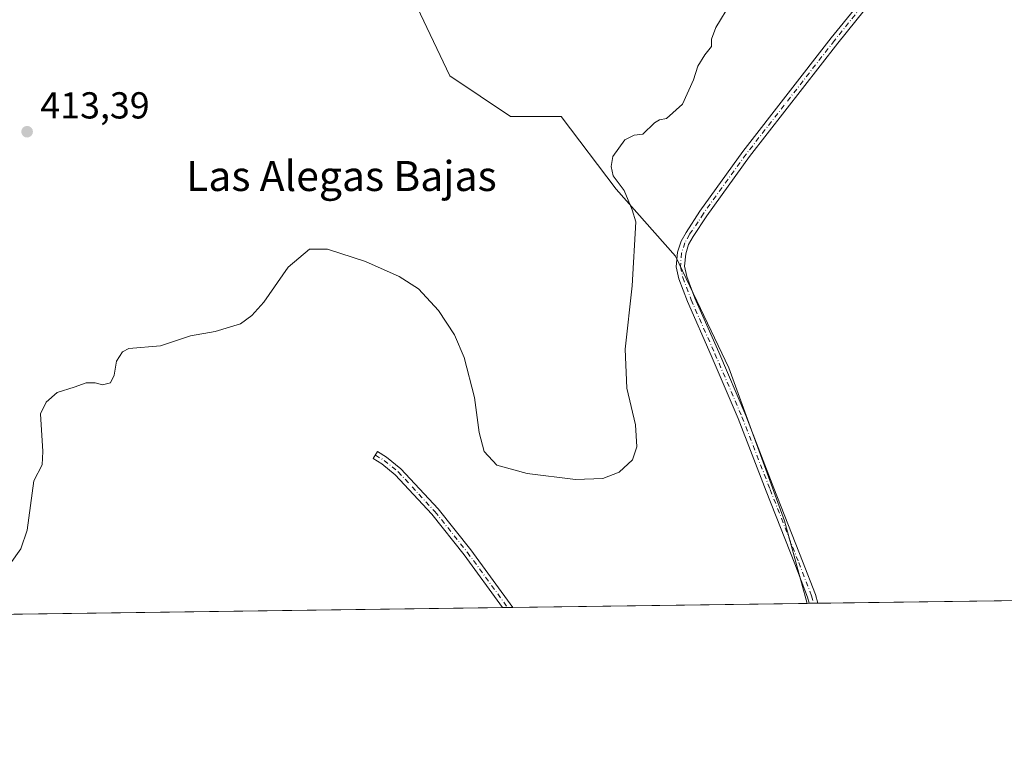
# Model space of a CAD drawing. Units: metres. Extents: x 594770 to 598266, y 4657357 to 4659720.
# Drawn here: x 597624 to 597887, y 4657360 to 4657557 of the extents above; entities that cross this region are included whole.
import ezdxf
from ezdxf.enums import TextEntityAlignment as Align

# ---------------------------------------------------------------- set-up
doc = ezdxf.new("R2010")
doc.units = ezdxf.units.M
doc.header["$MEASUREMENT"] = 0
doc.linetypes.add('DGN Style 4', pattern=[2.6384748266838614, 1.318413404963828, -0.6592067024819142, 0.001648016756204785, -0.6592067024819142])
for name, color, linetype, lineweight in [('Arbolado forestal CxS', 92, 'Continuous', 0), ('Camino Cxs', 7, 'Continuous', 0), ('Camino eje', 30, 'DGN Style 4', 13), ('Comarca CxS', 21, 'Continuous', 0), ('Comunidad Autónoma CxS', 142, 'Continuous', 0), ('Cultivos herbáceos CxS', 92, 'Continuous', 0), ('Cultivos leñosos CxS', 92, 'Continuous', 0), ('Curva de nivel normal', 30, 'Continuous', 0), ('Municipio CxS', 4, 'Continuous', 0), ('Provincia CxS', 1, 'Continuous', 0), ('Punto de cota en terreno', 7, 'Continuous', 0), ('Rótulo de punto de cota en terreno', 7, 'Continuous', 0), ('Texto cartográfico', 7, 'Continuous', 0)]:
    doc.layers.add(name, color=color, linetype=linetype, lineweight=lineweight)
doc.styles.add('Style-Arial', font='txt')

# ---------------------------------------------------------------- blocks, each defined once
blk = doc.blocks.new('5PATER')
at = {"layer": 'Arbolado forestal CxS', "linetype": 'Continuous', "lineweight": 0}
h = blk.add_hatch(color=51, dxfattribs=at)
edge = h.paths.add_edge_path()
edge.add_ellipse((0, 0), major_axis=(-0.1095731443231308, -0.1110710700762829), ratio=0.9994222409660322, start_angle=0, end_angle=360)

msp = doc.modelspace()

# ---------------------------------------------------------------- linework, layer by layer
at = {"layer": 'Camino Cxs', "color": 7, "linetype": 'Continuous', "lineweight": 0, "extrusion": (-0.05476540263708851, -0.0007456492728649328, 0.9984989707962445), "elevation": -35796.34861308335, "flags": 128}
msp.add_lwpolyline([(-4648830.479147018, 660218.0557176766), (-4648830.479147019, 660215.7825953059)], dxfattribs=at)
at = {"layer": 'Camino Cxs', "color": 7, "linetype": 'Continuous', "lineweight": 0, "extrusion": (0.05366408243892841, 0.0007300829873959257, 0.9985587780570653), "elevation": 35894.79400372146, "flags": 128}
msp.add_lwpolyline([(4648837.515897941, -660081.694004901), (4648837.515897942, -660078.9922614552)], dxfattribs=at)
at = {"layer": 'Camino Cxs', "color": 7, "linetype": 'Continuous', "lineweight": 0}
for points in [[(597856.5701000001, 4657568.4901, 415.9236999999994), (597842.2100999998, 4657550.540100001, 416.1391000000003), (597818.6601, 4657520.2301, 415.9530999999988), (597807.2801000001, 4657504.420100001, 416.0660999999964), (597803.6382999998, 4657498.9363, 416.1089000000065), (597802.4287, 4657496.819700001, 416.1726999999955), (597801.6518999999, 4657494.295499999, 416.1695999999938), (597801.3592999997, 4657490.9781, 416.1762000000017), (597801.9424999999, 4657488.256300001, 416.1977999999945), (597804.1255000001, 4657482.4351, 416.2112000000052), (597810.4653000003, 4657468.0645, 416.4804000000004), (597817.6719000004, 4657451.2139, 416.7868000000017), (597825.1923000002, 4657431.830499999, 417.0991999999969), (597832.8135000002, 4657412.353900001, 417.6208000000042), (597836.2219000002, 4657403.4069, 417.7692999999999), (597836.8404999999, 4657401.101500001, 417.8415999999997), (597834.5710000005, 4657401.070599999, 417.7170999999944), (597834.1261, 4657402.728499999, 417.6674999999959), (597830.7610999999, 4657411.5615, 417.5041000000056), (597823.1425000001, 4657431.0317, 417.0093999999954), (597815.6344999997, 4657450.383300001, 416.6974999999948), (597808.4474999999, 4657467.187899999, 416.476999999999), (597802.0875000004, 4657481.6041, 416.2177999999985), (597799.8255000003, 4657487.636299999, 416.1609999999928), (597799.1387, 4657490.8413, 416.1248000000051), (597799.4808999998, 4657494.7203, 416.1189000000013), (597800.3976999996, 4657497.6997, 416.1205999999947), (597801.7281, 4657500.027899999, 416.0253999999986), (597805.4600999998, 4657505.670100001, 415.9409000000014), (597816.8901000004, 4657521.5601, 415.8601000000053), (597840.4700999996, 4657551.9101, 416.1214000000036), (597873.4401000004, 4657592.390100001, 415.8791999999958)], [(597834.5708999997, 4657401.070699999, 417.7170999999944), (597834.1261, 4657402.728499999, 417.6674999999959), (597830.7610999999, 4657411.5615, 417.5041000000056), (597823.1425000001, 4657431.0317, 417.0093999999954), (597815.6344999997, 4657450.383300001, 416.6974999999948), (597808.4474999999, 4657467.187899999, 416.476999999999), (597802.0875000004, 4657481.6041, 416.2177999999985), (597799.8255000003, 4657487.636299999, 416.1609999999928), (597799.1387, 4657490.8413, 416.1248000000051), (597799.4808999998, 4657494.7203, 416.1189000000013), (597800.3976999996, 4657497.6997, 416.1205999999947), (597801.7281, 4657500.027899999, 416.0253999999986), (597805.4600999998, 4657505.670100001, 415.9409000000014), (597816.8901000004, 4657521.5601, 415.8601000000053), (597840.4700999996, 4657551.9101, 416.1214000000036), (597873.4401000004, 4657592.390100001, 415.8791999999958)], [(597856.5701000001, 4657568.4901, 415.9236999999994), (597842.2100999998, 4657550.540100001, 416.1391000000003), (597818.6601, 4657520.2301, 415.9530999999988), (597807.2801000001, 4657504.420100001, 416.0660999999964), (597803.6382999998, 4657498.9363, 416.1089000000065), (597802.4287, 4657496.819700001, 416.1726999999955), (597801.6518999999, 4657494.295499999, 416.1695999999938), (597801.3592999997, 4657490.9781, 416.1762000000017), (597801.9424999999, 4657488.256300001, 416.1977999999945), (597804.1255000001, 4657482.4351, 416.2112000000052), (597810.4653000003, 4657468.0645, 416.4804000000004), (597817.6719000004, 4657451.2139, 416.7868000000017), (597825.1923000002, 4657431.830499999, 417.0991999999969), (597832.8135000002, 4657412.353900001, 417.6208000000042), (597836.2219000002, 4657403.4069, 417.7692999999999), (597836.8404000001, 4657401.101600001, 417.8415999999997)], [(597752.8213000001, 4657399.9562, 417.250199999995), (597742.5658999998, 4657413.9955, 417.2195999999968), (597733.9539000001, 4657424.8201, 416.9401000000071), (597724.1930999998, 4657435.367900001, 417.0078999999969), (597720.5774999997, 4657438.291099999, 416.9851999999955), (597718.3339000001, 4657439.683700001, 416.9082000000053), (597719.4940999999, 4657441.5529, 416.7321999999986), (597721.8541000001, 4657440.088099999, 416.804999999993), (597725.6999000004, 4657436.978700001, 416.7415000000037), (597735.6243000003, 4657426.254100001, 416.5418000000063), (597744.3157000003, 4657415.329700001, 416.9550000000018), (597755.5188999996, 4657399.992900001, 417.1052000000054)]]:
    msp.add_polyline3d(points, dxfattribs=at)
msp.add_polyline3d([(597755.5188999996, 4657399.992900001, 417.1052000000054), (597752.8213000001, 4657399.9561, 417.250199999995), (597742.5658999998, 4657413.9955, 417.2195999999968), (597733.9539000001, 4657424.8201, 416.9401000000071), (597724.1930999998, 4657435.367900001, 417.0078999999969), (597720.5774999997, 4657438.291099999, 416.9851999999955), (597718.3339000001, 4657439.683700001, 416.9082000000053), (597719.4940999999, 4657441.5529, 416.7321999999986), (597721.8541000001, 4657440.088099999, 416.804999999993), (597725.6999000004, 4657436.978700001, 416.7415000000037), (597735.6243000003, 4657426.254100001, 416.5418000000063), (597744.3157000003, 4657415.329700001, 416.9550000000018)], close=True, dxfattribs=at)
at = {"layer": 'Camino eje', "color": 30, "linetype": 'DGN Style 4', "lineweight": 13}
for points in [[(597848.5201000003, 4657560.200099999, 416.039300000004), (597841.3400999998, 4657551.225099999, 416.1386000000057), (597817.7751000002, 4657520.895099999, 415.9236999999994), (597806.3701, 4657505.045100001, 416.0080000000016), (597804.9501, 4657502.8751, 416.0011999999988), (597802.6831, 4657499.482100001, 416.0769), (597801.4130999995, 4657497.2597, 416.1515000000072), (597800.5664999997, 4657494.507900001, 416.1438999999955), (597800.2489, 4657490.909700001, 416.1503999999986), (597800.8838999998, 4657487.9463, 416.178899999999), (597803.1064999999, 4657482.019500001, 416.2143000000069), (597809.4565000003, 4657467.626300001, 416.4804000000004), (597816.6530999999, 4657450.798699999, 416.7473999999929), (597824.1672999999, 4657431.431100001, 417.0578999999998), (597831.7873000001, 4657411.957699999, 417.5715000000055), (597835.1741000004, 4657403.067700001, 417.7204000000056), (597835.7057999996, 4657401.086100001, 417.7793999999994)], [(597718.9139, 4657440.6183, 416.8218999999954), (597721.2159000002, 4657439.1895, 416.896900000007), (597724.9464999996, 4657436.1733, 416.8797999999952), (597734.7890999997, 4657425.5371, 416.7455000000046), (597743.4408999998, 4657414.662699999, 417.0892000000022), (597754.1701999997, 4657399.974500001, 417.1775000000052)]]:
    msp.add_polyline3d(points, dxfattribs=at)
at = {"layer": 'Comarca CxS', "color": 21, "linetype": 'Continuous', "lineweight": 0, "flags": 128}
msp.add_lwpolyline([(596351.6826694196, 4657380.854273627), (594801.4600006987, 4657359.719983436), (594780.2915378019, 4658940.745109726), (594770.4900007005, 4659672.799983412), (597624.3255015338, 4659711.735946354), (598216.8500007233, 4659719.819983411), (598248.960000724, 4657406.719983435)], close=True, dxfattribs=at)
at = {"layer": 'Comunidad Autónoma CxS', "color": 142, "linetype": 'Continuous', "lineweight": 0, "flags": 128}
msp.add_lwpolyline([(596351.6826694196, 4657380.854273627), (594801.4600006987, 4657359.719983436), (594780.2915378019, 4658940.745109726), (594770.4900007005, 4659672.799983412), (597624.3255015338, 4659711.735946354), (598216.8500007233, 4659719.819983411), (598248.960000724, 4657406.719983435)], close=True, dxfattribs=at)
at = {"layer": 'Cultivos herbáceos CxS', "color": 92, "linetype": 'Continuous', "lineweight": 0, "extrusion": (-0.07257244431369951, -0.00100474457827651, 0.9973626375670323), "elevation": -47649.36411525712, "flags": 128}
msp.add_lwpolyline([(-4648678.724513413, 660535.1892411732), (-4648678.724513414, 660534.6532764169)], dxfattribs=at)
at = {"layer": 'Cultivos herbáceos CxS', "color": 92, "linetype": 'Continuous', "lineweight": 0, "extrusion": (-0.07240794492548652, -0.000982624658305021, 0.9973746156587546), "elevation": -47447.99435365992, "flags": 128}
msp.add_lwpolyline([(-4648859.997499562, 659273.8381838863), (-4648859.997499563, 659272.7002919932)], dxfattribs=at)
at = {"layer": 'Cultivos herbáceos CxS', "color": 92, "linetype": 'Continuous', "lineweight": 0, "extrusion": (-0.07215184866698868, -0.0009855941253691229, 0.9973931718926875), "elevation": -47308.71311564717, "flags": 128}
msp.add_lwpolyline([(-4648800.948857712, 659701.2255363569), (-4648800.948857712, 659700.0877645209)], dxfattribs=at)
at = {"layer": 'Cultivos herbáceos CxS', "color": 92, "linetype": 'Continuous', "lineweight": 0, "extrusion": (-0.01215013765561236, -0.0001656352857545458, 0.9999261706345635), "elevation": -7617.544508515393, "flags": 128}
msp.add_lwpolyline([(597885.7521907698, 4657401.10285385), (597797.7859950751, 4657399.903753835)], dxfattribs=at)
at = {"layer": 'Cultivos herbáceos CxS', "color": 92, "linetype": 'Continuous', "lineweight": 0}
for points in [[(597655.2960999999, 4657561.149599999, 411.1582999999956), (597656.4583000002, 4657560.738100001, 411.2139000000025), (597661.9073000001, 4657561.7601, 410.9036999999953), (597669.5405000001, 4657565.826099999, 410.9982000000018), (597677.3537999997, 4657570.413899999, 411.5342999999993), (597682.1218999998, 4657577.044700001, 411.6938999999985), (597683.3822999997, 4657584.399300001, 412.7513000000035), (597698.7518999996, 4657583.869100001, 413.1870999999956), (597718.1935999999, 4657574.1481, 413.0293999999994), (597730.0743000006, 4657560.106899999, 412.7820999999968), (597738.7149, 4657541.745300001, 413.1183000000019), (597754.9162999997, 4657530.944300001, 413.7415000000037), (597768.3982999995, 4657530.9441, 414.6860000000015), (597783.0877, 4657511.5211, 414.9575999999943), (597798.8951000003, 4657493.6735, 415.9386999999988), (597813.1860999997, 4657463.893100001, 416.4554999999964), (597827.9769000001, 4657423.043299999, 417.1426999999967), (597834.0365000004, 4657401.0634, 417.5127999999968)], [(597928.7122999998, 4657402.354, 418.9489000000031), (597834.0365000004, 4657401.063300001, 417.5127999999968), (597827.9769000001, 4657423.043299999, 417.1426999999967), (597813.1860999997, 4657463.893100001, 416.4554999999964), (597798.8951000003, 4657493.6735, 415.9386999999988), (597783.0877, 4657511.5211, 414.9575999999943), (597768.3982999995, 4657530.9441, 414.6860000000015), (597754.9162999997, 4657530.944300001, 413.7415000000037), (597738.7149, 4657541.745300001, 413.1183000000019), (597730.0743000006, 4657560.106899999, 412.7820999999968)]]:
    msp.add_polyline3d(points, dxfattribs=at)
at = {"layer": 'Cultivos leñosos CxS', "color": 92, "linetype": 'Continuous', "lineweight": 0, "extrusion": (-0.007301278955791955, -9.953563211093344e-05, 0.9999733403537656), "elevation": -4411.028758596727, "flags": 128}
msp.add_lwpolyline([(597821.1496949119, 4657400.647316696), (597742.6301012182, 4657399.576916691)], dxfattribs=at)
at = {"layer": 'Cultivos leñosos CxS', "color": 92, "linetype": 'Continuous', "lineweight": 0, "extrusion": (-0.01738591701492519, -0.0002370303286739534, 0.9998488254262108), "elevation": -11079.42743805298, "flags": 128}
msp.add_lwpolyline([(-4648818.491552019, 661095.1824177138), (-4648818.491552019, 660821.4287990307)], dxfattribs=at)
at = {"layer": 'Cultivos leñosos CxS', "color": 92, "linetype": 'Continuous', "lineweight": 0, "extrusion": (0.04509366412314381, 0.0006117681726522633, 0.9989825760220505), "elevation": 30220.75128440689, "flags": 128}
msp.add_lwpolyline([(4648862.677871604, -660187.2861832082), (4648862.677871604, -660185.9357851525)], dxfattribs=at)
at = {"layer": 'Cultivos leñosos CxS', "color": 92, "linetype": 'Continuous', "lineweight": 0, "extrusion": (0.04539586049178099, 0.0006193251524489017, 0.9989688845437411), "elevation": 30436.58059213519, "flags": 128}
msp.add_lwpolyline([(4648812.343377706, -660533.0716169681), (4648812.343377707, -660531.7213992303)], dxfattribs=at)
at = {"layer": 'Cultivos leñosos CxS', "color": 92, "linetype": 'Continuous', "lineweight": 0}
for points in [[(597607.9600999998, 4657579.2601, 411.3947999999946), (597625.0201000003, 4657569.420100001, 411.4471999999951), (597644.2258000001, 4657563.3092, 411.4498000000021), (597648.5601000005, 4657561.9301, 411.0354999999981), (597653.2500999998, 4657560.9101, 411.3405999999959), (597655.2960999999, 4657561.149599999, 411.1582999999956), (597656.4583000002, 4657560.738100001, 411.2139000000025), (597661.9073000001, 4657561.7601, 410.9036999999953), (597669.5405000001, 4657565.826099999, 410.9982000000018), (597677.3537999997, 4657570.413899999, 411.5342999999993), (597682.1218999998, 4657577.044700001, 411.6938999999985), (597683.3822999997, 4657584.399300001, 412.7513000000035), (597698.7518999996, 4657583.869100001, 413.1870999999956), (597718.1935999999, 4657574.1481, 413.0293999999994), (597730.0743000006, 4657560.106899999, 412.7820999999968), (597738.7149, 4657541.745300001, 413.1183000000019), (597754.9162999997, 4657530.944300001, 413.7415000000037), (597768.3982999995, 4657530.9441, 414.6860000000015), (597783.0877, 4657511.5211, 414.9575999999943), (597798.8951000003, 4657493.6735, 415.9386999999988), (597813.1860999997, 4657463.893100001, 416.4554999999964), (597827.9769000001, 4657423.043299999, 417.1426999999967), (597834.0365000004, 4657401.063300001, 417.5127999999968), (597479.1346000005, 4657396.2249, 412.3018000000012)], [(597655.2960999999, 4657561.149599999, 411.1582999999956), (597656.4583000002, 4657560.738100001, 411.2139000000025), (597661.9073000001, 4657561.7601, 410.9036999999953), (597669.5405000001, 4657565.826099999, 410.9982000000018), (597677.3537999997, 4657570.413899999, 411.5342999999993), (597682.1218999998, 4657577.044700001, 411.6938999999985), (597683.3822999997, 4657584.399300001, 412.7513000000035), (597698.7518999996, 4657583.869100001, 413.1870999999956), (597718.1935999999, 4657574.1481, 413.0293999999994), (597730.0743000006, 4657560.106899999, 412.7820999999968), (597738.7149, 4657541.745300001, 413.1183000000019), (597754.9162999997, 4657530.944300001, 413.7415000000037), (597768.3982999995, 4657530.9441, 414.6860000000015), (597783.0877, 4657511.5211, 414.9575999999943), (597798.8951000003, 4657493.6735, 415.9386999999988), (597813.1860999997, 4657463.893100001, 416.4554999999964), (597827.9769000001, 4657423.043299999, 417.1426999999967), (597834.0365000004, 4657401.0634, 417.5127999999968)]]:
    msp.add_polyline3d(points, dxfattribs=at)
at = {"layer": 'Curva de nivel normal', "color": 30, "linetype": 'Continuous', "lineweight": 0, "elevation": 415, "flags": 128}
msp.add_lwpolyline([(597813.6500000004, 4657561.2601), (597809.7000000002, 4657554.6801), (597808.5199999996, 4657551.590100001), (597808.4900000002, 4657549.590100001), (597806.75, 4657547.360099999), (597804.8399999999, 4657544.340100001), (597803.7599999999, 4657540.700099999), (597800.7999999998, 4657534.2601), (597796.5499999998, 4657530.370100001), (597794.6699999999, 4657530.090100001), (597793.3399999999, 4657529.210100001), (597790.2199999997, 4657526.200099999), (597787.8899999997, 4657525.950099999), (597785.4600000001, 4657524.700099999), (597782.1900000004, 4657520.2601), (597781.7599999999, 4657517.5601), (597782.3300000001, 4657515.100099999), (597785.2100000001, 4657511.1601), (597787.3700000001, 4657506.020099999), (597788.3099999996, 4657502.870100001), (597787.3799999999, 4657485.780099999), (597785.5099999999, 4657468.890100001), (597785.9199999999, 4657458.470100001), (597788.2699999996, 4657448.6501), (597788.5899999999, 4657442.770099999), (597787.5, 4657439.390100001), (597783.9299999997, 4657436.040100001), (597779.5599999996, 4657434.340100001), (597772.2199999997, 4657434.0601), (597759.3399999999, 4657435.720100001), (597751.2800000003, 4657437.960100001), (597747.8799999999, 4657441.600099999), (597746.5800000001, 4657446.600099999), (597745.29, 4657456.0001), (597742.5700000003, 4657466.640100001), (597740.04, 4657472.700099999), (597735.6900000004, 4657479.190099999), (597730.4000000004, 4657484.940099999), (597725.2599999999, 4657488.270099999), (597716.2199999997, 4657492.2601), (597706.0999999996, 4657495.5801), (597701.3300000001, 4657495.550100001), (597695.6200000001, 4657490.7601), (597689.1399999997, 4657481.4301), (597685.9500000002, 4657477.860099999), (597682.8899999997, 4657475.590100001), (597676.2199999997, 4657473.5601), (597669.5599999996, 4657472.420100001), (597661.5599999996, 4657469.780099999), (597653.1600000003, 4657469.0101), (597651.4800000006, 4657468.200099999), (597649.8499999996, 4657465.6501), (597649.2300000006, 4657461.9301), (597648.2699999996, 4657459.860099999), (597646.0899999999, 4657459.380100001), (597644.2000000002, 4657459.9301), (597641.8099999996, 4657459.920100001), (597638.5700000003, 4657458.700099999), (597634.04, 4657457.270099999), (597631.0800000001, 4657454.700099999), (597629.5800000001, 4657451.600099999), (597630.2300000006, 4657441.550100001), (597630.0099999999, 4657438.050100001), (597627.8499999996, 4657433.710100001), (597626.0599999996, 4657420.600099999), (597624.3700000001, 4657415.600099999), (597621.5199999996, 4657411.600099999)], dxfattribs=at)
at = {"layer": 'Municipio CxS', "color": 4, "linetype": 'Continuous', "lineweight": 0, "flags": 128}
msp.add_lwpolyline([(598216.8500007233, 4659719.819983411), (598248.960000724, 4657406.719983435), (596351.6826694196, 4657380.854273627)], dxfattribs=at)
at = {"layer": 'Provincia CxS', "color": 1, "linetype": 'Continuous', "lineweight": 0, "flags": 128}
msp.add_lwpolyline([(596351.6826694196, 4657380.854273627), (594801.4600006987, 4657359.719983436), (594780.2915378019, 4658940.745109726), (594770.4900007005, 4659672.799983412), (597624.3255015338, 4659711.735946354), (598216.8500007233, 4659719.819983411), (598248.960000724, 4657406.719983435)], close=True, dxfattribs=at)

# ---------------------------------------------------------------- block references
at = {"layer": 'Punto de cota en terreno', "color": 7, "linetype": 'Continuous', "lineweight": 0, "xscale": 10, "yscale": 10, "zscale": 10}
msp.add_blockref('5PATER', (597626.0300000003, 4657526.880000001, 413.3899999999995), dxfattribs=at)

# ---------------------------------------------------------------- texts
at = {"layer": 'Rótulo de punto de cota en terreno', "color": 7, "linetype": 'Continuous', "lineweight": 0, "style": 'Style-Arial'}
msp.add_text('413,39', height=7.000000000000002, dxfattribs=at).set_placement((597629.5577999996, 4657530.4078))
at = {"layer": 'Texto cartográfico', "color": 7, "linetype": 'Continuous', "lineweight": 0, "style": 'Style-Arial'}
msp.add_text('Las Alegas Bajas', height=8, dxfattribs=at).set_placement((597709.8445524393, 4657515.06015), align=Align.MIDDLE_CENTER)

doc.saveas('drawing.dxf')
